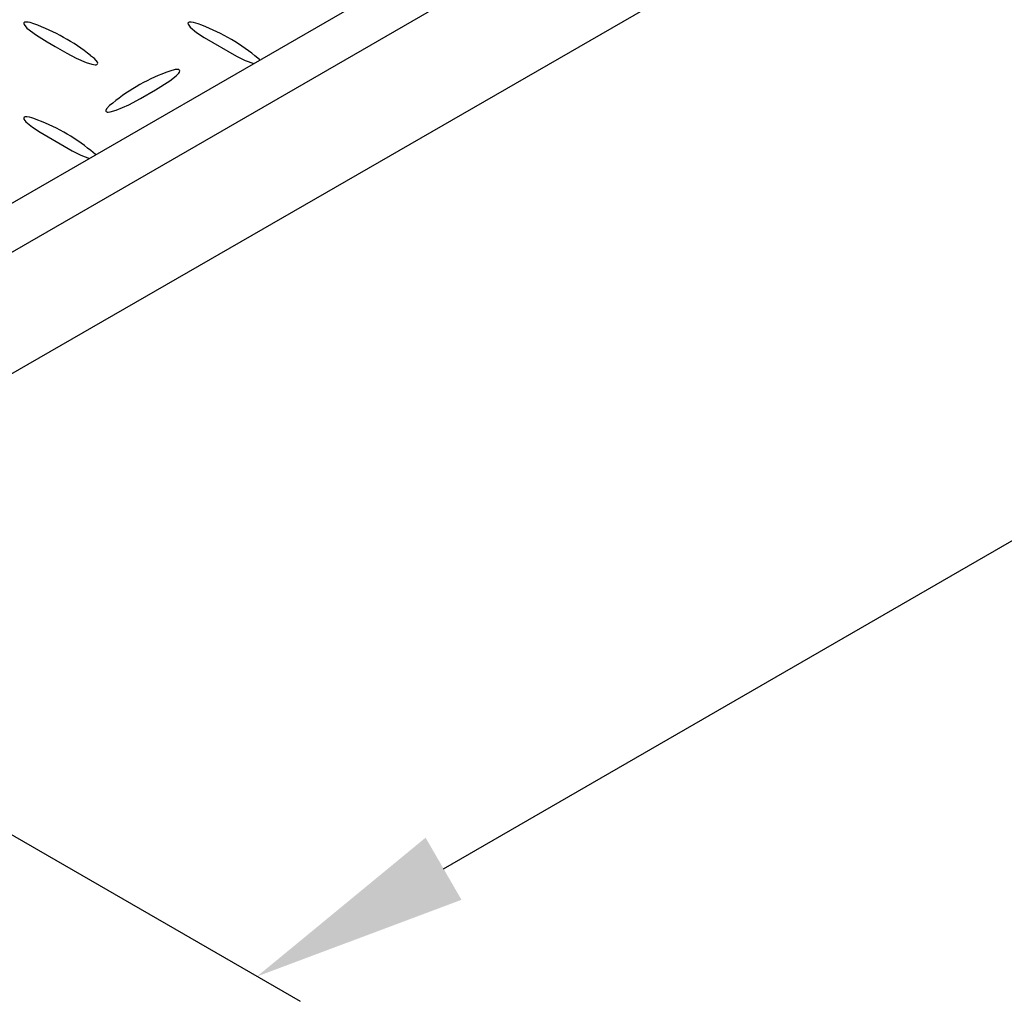
# Model space of a CAD drawing. Units: feet. Extents: x 0 to 11, y 0 to 8.5.
# Drawn here: x 2.8 to 3.5, y 2.1 to 2.8 of the extents above; entities that cross this region are included whole.
import ezdxf

# ---------------------------------------------------------------- set-up
doc = ezdxf.new("R2010")
doc.units = ezdxf.units.FT
doc.header["$LTSCALE"] = 0.1
doc.header["$MEASUREMENT"] = 0
doc.header["$PDSIZE"] = 1
doc.layers.get('Defpoints').update_dxf_attribs({"linetype": 'CONTINUOUS'})
for name, color, linetype in [('PWC_DET_DETAIL', 7, 'CONTINUOUS'), ('PWC_DET_HATCH', 9, 'CONTINUOUS'), ('PWC_DET_TEXT', 10, 'CONTINUOUS')]:
    doc.layers.add(name, color=color, linetype=linetype)
doc.styles.get("Standard").update_dxf_attribs({"font": 'arial.ttf', "height": 0.08})
doc.dimstyles.new('DETAILS', dxfattribs={"dimtxt": 0.08, "dimasz": 0.15, "dimexe": 0.03, "dimexo": 0.03, "dimgap": 0.01, "dimtad": 0, "dimtih": 1, "dimtoh": 1, "dimdec": 4, "dimzin": 0, "dimdsep": 46, "dimtxsty": 'Standard', "dimcen": 0.09, "dimadec": 0, "dimazin": 0, "dimtfac": 1, "dimtdec": 4, "dimtofl": 0, "dimtmove": 0, "dimatfit": 3, "dimfxl": 1, "dimtolj": 1, "dimtzin": 0, "dimarcsym": 0})

# ---------------------------------------------------------------- blocks, each defined once
blk = doc.blocks.new('*D5')
at = {"layer": 'Defpoints', "color": 0, "transparency": 16777216}
for p in [(4.18504, 3.41728), (4.72716, 3.10429), (2.42096, 2.3989)]:
    blk.add_point(p, dxfattribs=at)
at = {"layer": 'PWC_DET_TEXT', "color": 0, "lineweight": -2, "transparency": 16777216}
for p, q in [((4.21504, 3.39996), (4.75716, 3.08697)), ((4.59725, 3.0293), (4.02075, 2.69649)), ((3.09298, 2.1609), (3.66948, 2.49371)), ((2.45096, 2.38158), (2.99307, 2.06858))]:
    blk.add_line(p, q, dxfattribs=at)
at = {"layer": 'PWC_DET_TEXT', "color": 0, "transparency": 16777216}
for points in [[(4.58475, 3.05095), (4.60975, 3.00764), (4.72716, 3.10429)], [(3.08048, 2.18255), (3.10548, 2.13925), (2.96307, 2.08591)]]:
    blk.add_solid(points, dxfattribs=at)
at = {"layer": 'PWC_DET_TEXT', "color": 0, "transparency": 16777216, "insert": (3.84512, 2.5951), "char_height": 0.08, "attachment_point": 5}
blk.add_mtext('\\A1;30-5/8"', dxfattribs=at)

msp = doc.modelspace()

# ---------------------------------------------------------------- linework, layer by layer
at = {"layer": 'PWC_DET_DETAIL', "color": 7, "linetype": 'Continuous'}
for p, q in [((2.49447, 2.45247), (4.12303, 3.39261)), ((2.52393, 2.43546), (4.15249, 3.3756)), ((2.52393, 2.35141), (4.1865, 3.30864))]:
    msp.add_line(p, q, dxfattribs=at)
for centre, radius, start, end in [((2.76335, 2.62379), 0.13306, 50.9886, 70.54965), ((2.87754, 2.62349), 0.13339, 50.9235, 70.55479), ((2.94545, 2.59284), 0.13089, 109.28951, 129.32858), ((2.76322, 2.5575), 0.13339, 50.92352, 70.55485)]:
    msp.add_arc(centre, radius, start, end, dxfattribs=at)
at = {"layer": 'PWC_DET_HATCH', "linetype": 'Continuous'}
for points in [[(2.80767, 2.74931), (2.80501, 2.75016), (2.80367, 2.75044), (2.80225, 2.75057), (2.80168, 2.75053), (2.80116, 2.75039), (2.80084, 2.75021), (2.80065, 2.74999), (2.80054, 2.74958), (2.80075, 2.74879), (2.80277, 2.74636), (2.80936, 2.74135), (2.81687, 2.73675), (2.82245, 2.73348)], [(2.92196, 2.74934), (2.92045, 2.74985), (2.91889, 2.75026), (2.91711, 2.75055), (2.91638, 2.75057), (2.91567, 2.75046), (2.9153, 2.75031), (2.915, 2.75005), (2.91486, 2.74968), (2.91497, 2.749), (2.9164, 2.74703), (2.92095, 2.74324), (2.92626, 2.73976), (2.94865, 2.72689), (2.95467, 2.72387), (2.96071, 2.72162)], [(2.82245, 2.73348), (2.8305, 2.72894), (2.83706, 2.72547), (2.84412, 2.72236), (2.84803, 2.72113), (2.8502, 2.72083), (2.85092, 2.72087), (2.85138, 2.72099), (2.85175, 2.72119), (2.85195, 2.72142), (2.85205, 2.72183), (2.85184, 2.72262), (2.84981, 2.72506), (2.84707, 2.72713)], [(2.96501, 2.72411), (2.9648, 2.7244), (2.96162, 2.72704)], [(2.86252, 2.69407), (2.86034, 2.69242), (2.85822, 2.69016), (2.8577, 2.6889), (2.85777, 2.68849), (2.85796, 2.68822), (2.85832, 2.68801), (2.85871, 2.6879), (2.85942, 2.68783), (2.86079, 2.68796), (2.86502, 2.68913), (2.87375, 2.69297), (2.88176, 2.69734), (2.89224, 2.70338), (2.90226, 2.70969), (2.90671, 2.71311), (2.9085, 2.71499), (2.90899, 2.71577), (2.90921, 2.71659), (2.90914, 2.71691), (2.90891, 2.71722), (2.90859, 2.7174), (2.9082, 2.71751), (2.90749, 2.71757), (2.90612, 2.71745), (2.90222, 2.71637)], [(2.80765, 2.68334), (2.80613, 2.68386), (2.80458, 2.68427), (2.8028, 2.68456), (2.80207, 2.68457), (2.80135, 2.68447), (2.80099, 2.68432), (2.80069, 2.68406), (2.80055, 2.68369), (2.80065, 2.68301), (2.80209, 2.68103), (2.80664, 2.67724), (2.81194, 2.67377), (2.83433, 2.6609), (2.84036, 2.65788), (2.8464, 2.65563)], [(2.8507, 2.65811), (2.85049, 2.6584), (2.8473, 2.66105)]]:
    msp.add_lwpolyline(points, dxfattribs=at)

# ---------------------------------------------------------------- dimensions: what is measured, and where the dimension line sits
at = {"layer": 'PWC_DET_TEXT'}
dim = msp.add_aligned_dim(p1=(2.42096, 2.3989), p2=(4.18504, 3.41728), distance=-0.5421, text='30-5/8"', dimstyle='DETAILS', override={"dimgap": 0.06}, dxfattribs=at)
dim.commit()
dim.dimension.update_dxf_attribs({"geometry": '*D5', "text_midpoint": (3.84512, 2.5951)})

doc.saveas('drawing.dxf')
